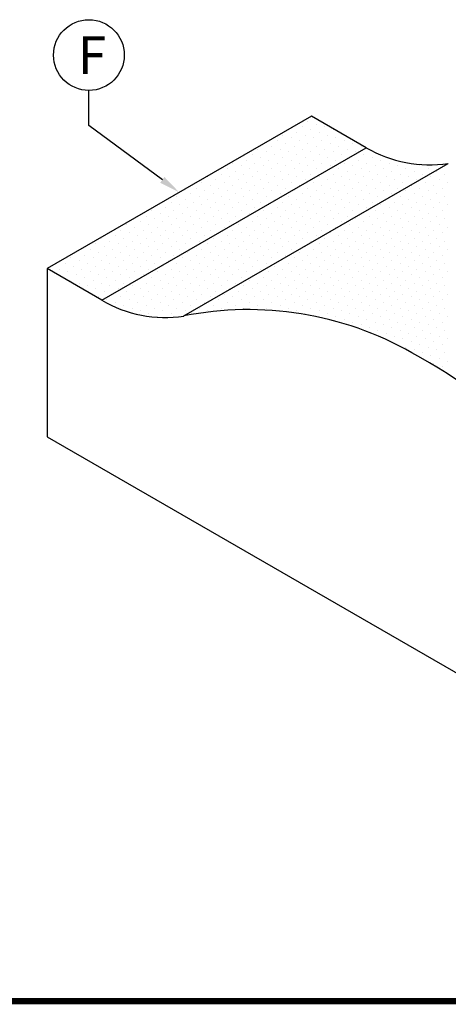
# Model space of a CAD drawing. Extents: x 0 to 35.5, y 0.3 to 27.
# Drawn here: x 16 to 21.1, y 0.3 to 12 of the extents above; entities that cross this region are included whole.
import ezdxf
from ezdxf.enums import TextEntityAlignment as Align

# ---------------------------------------------------------------- set-up
doc = ezdxf.new("R2010")
doc.units = 0
doc.layers.get('0').update_dxf_attribs({"linetype": 'CONTINUOUS'})
for name, color, linetype in [('DIM', 7, 'CONTINUOUS'), ('OBJ', 7, 'CONTINUOUS'), ('TITLE', 7, 'CONTINUOUS'), ('TITLE2', 7, 'CONTINUOUS')]:
    doc.layers.add(name, color=color, linetype=linetype)
doc.styles.add('GGATT', font='txt')
doc.styles.add('SMOOTH', font='txt')

# ---------------------------------------------------------------- blocks, each defined once
blk = doc.blocks.new('TITLEBLOCK2018')
at = {"layer": 'TITLE', "const_width": 0.0644}
blk.add_lwpolyline([(-33.757, 1.089), (-2.618, 1.089)], dxfattribs=at)
at = {"layer": 'TITLE2', "style": 'GGATT', "width": 0.800531}
for tag, p, height in [('DWG1', (-8.053, 20.605), 0.365), ('DWG2', (-8.053, 19.997), 0.365), ('PROJ1', (-8.053, 18.783), 0.365), ('PROJ2', (-8.053, 18.175), 0.365), ('PAGE', (-7.24, 17.453), 0.243), ('DATE', (-4.647, 17.453), 0.243), ('CUST', (-6.459, 15.994), 0.243), ('REP', (-6.459, 15.265), 0.243), ('OFFICE', (-6.135, 14.535), 0.243), ('PLANT', (-6.835, 13.806), 0.243), ('BRICK', (-7.894, 12.676), 0.364), ('PROCESS', (-6.572, 12.071), 0.243), ('BURN', (-4.626, 12.071), 0.243), ('TEXT', (-6.835, 11.342), 0.243), ('FACE', (-4.889, 10.613), 0.243), ('TEXTURE', (-5.558, 9.853), 0.243), ('CORING', (-6.835, 9.154), 0.243), ('SIZE', (-7.159, 8.425), 0.243), ('BOND', (-4.564, 8.425), 0.243), ('ASTM', (-5.399, 7.695), 0.243), ('FILE', (-5.383, 6.966), 0.243)]:
    blk.add_attdef(tag, p, '', height=height, dxfattribs=at)
blk = doc.blocks.new('FINISHED_FACE')
at = {"layer": 'DIM'}
blk.add_circle((0, 0.42), 0.42, dxfattribs=at)
at = {"layer": 'DIM', "style": 'SMOOTH'}
blk.add_text('F', height=0.45, dxfattribs=at).set_placement((0.037, 0.418), align=Align.MIDDLE_CENTER)
blk = doc.blocks.new('*U25')
at = {"layer": 'DIM'}
blk.add_lwpolyline([(17.727, 10.142), (16.855, 10.787), (16.855, 11.205)], dxfattribs=at)
blk.add_solid([(17.752, 10.175), (17.928, 9.993), (17.702, 10.108)], dxfattribs=at)
blk = doc.blocks.new('*X27')
at = {"color": 0}
for p, q in [((19.39, 10.772), (19.39, 10.772)), ((19.456, 10.839), (19.456, 10.839)), ((19.556, 10.805), (19.556, 10.805)), ((19.655, 10.772), (19.655, 10.772)), ((19.158, 10.673), (19.158, 10.673)), ((19.224, 10.739), (19.224, 10.739)), ((19.324, 10.706), (19.324, 10.706)), ((19.423, 10.673), (19.423, 10.673)), ((19.49, 10.739), (19.49, 10.739)), ((19.589, 10.706), (19.589, 10.706)), ((19.689, 10.673), (19.689, 10.673)), ((19.755, 10.739), (19.755, 10.739)), ((19.026, 10.54), (19.026, 10.54)), ((19.092, 10.607), (19.092, 10.607)), ((19.191, 10.573), (19.191, 10.573)), ((19.258, 10.64), (19.258, 10.64)), ((19.291, 10.54), (19.291, 10.54)), ((19.357, 10.607), (19.357, 10.607)), ((19.456, 10.573), (19.456, 10.573)), ((19.523, 10.64), (19.523, 10.64)), ((19.556, 10.54), (19.556, 10.54)), ((19.622, 10.607), (19.622, 10.607)), ((19.722, 10.573), (19.722, 10.573)), ((19.788, 10.64), (19.788, 10.64)), ((19.821, 10.54), (19.821, 10.54)), ((19.887, 10.607), (19.887, 10.607)), ((19.987, 10.573), (19.987, 10.573)), ((20.086, 10.54), (20.086, 10.54)), ((18.794, 10.441), (18.794, 10.441)), ((18.86, 10.507), (18.86, 10.507)), ((18.959, 10.474), (18.959, 10.474)), ((19.059, 10.441), (19.059, 10.441)), ((19.125, 10.507), (19.125, 10.507)), ((19.224, 10.474), (19.224, 10.474)), ((19.324, 10.441), (19.324, 10.441)), ((19.39, 10.507), (19.39, 10.507)), ((19.49, 10.474), (19.49, 10.474)), ((19.589, 10.441), (19.589, 10.441)), ((19.655, 10.507), (19.655, 10.507)), ((19.755, 10.474), (19.755, 10.474)), ((19.854, 10.441), (19.854, 10.441)), ((19.921, 10.507), (19.921, 10.507)), ((20.02, 10.474), (20.02, 10.474)), ((20.119, 10.441), (20.119, 10.441)), ((18.562, 10.341), (18.562, 10.341)), ((18.661, 10.308), (18.661, 10.308)), ((18.727, 10.375), (18.727, 10.375)), ((18.827, 10.341), (18.827, 10.341)), ((18.893, 10.408), (18.893, 10.408)), ((18.926, 10.308), (18.926, 10.308)), ((18.992, 10.375), (18.992, 10.375)), ((19.092, 10.341), (19.092, 10.341)), ((19.158, 10.408), (19.158, 10.408)), ((19.191, 10.308), (19.191, 10.308)), ((19.258, 10.375), (19.258, 10.375)), ((19.357, 10.341), (19.357, 10.341)), ((19.423, 10.408), (19.423, 10.408)), ((19.456, 10.308), (19.456, 10.308)), ((19.523, 10.375), (19.523, 10.375)), ((19.622, 10.341), (19.622, 10.341)), ((19.689, 10.408), (19.689, 10.408)), ((19.722, 10.308), (19.722, 10.308)), ((19.788, 10.375), (19.788, 10.375)), ((19.887, 10.341), (19.887, 10.341)), ((19.954, 10.408), (19.954, 10.408)), ((19.987, 10.308), (19.987, 10.308)), ((20.053, 10.375), (20.053, 10.375)), ((20.153, 10.341), (20.153, 10.341)), ((20.219, 10.408), (20.219, 10.408)), ((20.252, 10.308), (20.252, 10.308)), ((20.318, 10.375), (20.318, 10.375)), ((20.418, 10.341), (20.418, 10.341)), ((20.517, 10.308), (20.517, 10.308)), ((20.782, 10.308), (20.782, 10.308)), ((21.047, 10.308), (21.047, 10.308)), ((18.429, 10.209), (18.429, 10.209)), ((18.495, 10.275), (18.495, 10.275)), ((18.595, 10.242), (18.595, 10.242)), ((18.694, 10.209), (18.694, 10.209)), ((18.76, 10.275), (18.76, 10.275)), ((18.86, 10.242), (18.86, 10.242)), ((18.959, 10.209), (18.959, 10.209)), ((19.026, 10.275), (19.026, 10.275)), ((19.125, 10.242), (19.125, 10.242)), ((19.224, 10.209), (19.224, 10.209)), ((19.291, 10.275), (19.291, 10.275)), ((19.39, 10.242), (19.39, 10.242)), ((19.49, 10.209), (19.49, 10.209)), ((19.556, 10.275), (19.556, 10.275)), ((19.655, 10.242), (19.655, 10.242)), ((19.755, 10.209), (19.755, 10.209)), ((19.821, 10.275), (19.821, 10.275)), ((19.921, 10.242), (19.921, 10.242)), ((20.02, 10.209), (20.02, 10.209)), ((20.086, 10.275), (20.086, 10.275)), ((20.186, 10.242), (20.186, 10.242)), ((20.285, 10.209), (20.285, 10.209)), ((20.351, 10.275), (20.351, 10.275)), ((20.451, 10.242), (20.451, 10.242)), ((20.55, 10.209), (20.55, 10.209)), ((20.617, 10.275), (20.617, 10.275)), ((20.716, 10.242), (20.716, 10.242)), ((20.815, 10.209), (20.815, 10.209)), ((20.882, 10.275), (20.882, 10.275)), ((20.981, 10.242), (20.981, 10.242)), ((21.081, 10.209), (21.081, 10.209)), ((18.197, 10.109), (18.197, 10.109)), ((18.263, 10.176), (18.263, 10.176)), ((18.296, 10.076), (18.296, 10.076)), ((18.363, 10.143), (18.363, 10.143)), ((18.462, 10.109), (18.462, 10.109)), ((18.528, 10.176), (18.528, 10.176)), ((18.562, 10.076), (18.562, 10.076)), ((18.628, 10.143), (18.628, 10.143)), ((18.727, 10.109), (18.727, 10.109)), ((18.794, 10.176), (18.794, 10.176)), ((18.827, 10.076), (18.827, 10.076)), ((18.893, 10.143), (18.893, 10.143)), ((18.992, 10.109), (18.992, 10.109)), ((19.059, 10.176), (19.059, 10.176)), ((19.092, 10.076), (19.092, 10.076)), ((19.158, 10.143), (19.158, 10.143)), ((19.258, 10.109), (19.258, 10.109)), ((19.324, 10.176), (19.324, 10.176)), ((19.357, 10.076), (19.357, 10.076)), ((19.423, 10.143), (19.423, 10.143)), ((19.523, 10.109), (19.523, 10.109)), ((19.589, 10.176), (19.589, 10.176)), ((19.622, 10.076), (19.622, 10.076)), ((19.689, 10.143), (19.689, 10.143)), ((19.788, 10.109), (19.788, 10.109)), ((19.854, 10.176), (19.854, 10.176)), ((19.887, 10.076), (19.887, 10.076)), ((19.954, 10.143), (19.954, 10.143)), ((20.053, 10.109), (20.053, 10.109)), ((20.119, 10.176), (20.119, 10.176)), ((20.153, 10.076), (20.153, 10.076)), ((20.219, 10.143), (20.219, 10.143)), ((20.318, 10.109), (20.318, 10.109)), ((20.385, 10.176), (20.385, 10.176)), ((20.418, 10.076), (20.418, 10.076)), ((20.484, 10.143), (20.484, 10.143)), ((20.583, 10.109), (20.583, 10.109)), ((20.65, 10.176), (20.65, 10.176)), ((20.683, 10.076), (20.683, 10.076)), ((20.749, 10.143), (20.749, 10.143)), ((20.849, 10.109), (20.849, 10.109)), ((20.915, 10.176), (20.915, 10.176)), ((20.948, 10.076), (20.948, 10.076)), ((21.014, 10.143), (21.014, 10.143)), ((21.114, 10.109), (21.114, 10.109)), ((17.965, 10.01), (17.965, 10.01)), ((18.064, 9.977), (18.064, 9.977)), ((18.131, 10.043), (18.131, 10.043)), ((18.23, 10.01), (18.23, 10.01)), ((18.33, 9.977), (18.33, 9.977)), ((18.396, 10.043), (18.396, 10.043)), ((18.495, 10.01), (18.495, 10.01)), ((18.595, 9.977), (18.595, 9.977)), ((18.661, 10.043), (18.661, 10.043)), ((18.76, 10.01), (18.76, 10.01)), ((18.86, 9.977), (18.86, 9.977)), ((18.926, 10.043), (18.926, 10.043)), ((19.026, 10.01), (19.026, 10.01)), ((19.125, 9.977), (19.125, 9.977)), ((19.191, 10.043), (19.191, 10.043)), ((19.291, 10.01), (19.291, 10.01)), ((19.39, 9.977), (19.39, 9.977)), ((19.456, 10.043), (19.456, 10.043)), ((19.556, 10.01), (19.556, 10.01)), ((19.655, 9.977), (19.655, 9.977)), ((19.722, 10.043), (19.722, 10.043)), ((19.821, 10.01), (19.821, 10.01)), ((19.921, 9.977), (19.921, 9.977)), ((19.987, 10.043), (19.987, 10.043)), ((20.086, 10.01), (20.086, 10.01)), ((20.186, 9.977), (20.186, 9.977)), ((20.252, 10.043), (20.252, 10.043)), ((20.351, 10.01), (20.351, 10.01)), ((20.451, 9.977), (20.451, 9.977)), ((20.517, 10.043), (20.517, 10.043)), ((20.617, 10.01), (20.617, 10.01)), ((20.716, 9.977), (20.716, 9.977)), ((20.782, 10.043), (20.782, 10.043)), ((20.882, 10.01), (20.882, 10.01)), ((20.981, 9.977), (20.981, 9.977)), ((21.047, 10.043), (21.047, 10.043)), ((17.832, 9.877), (17.832, 9.877)), ((17.899, 9.944), (17.899, 9.944)), ((17.932, 9.844), (17.932, 9.844)), ((17.998, 9.911), (17.998, 9.911)), ((18.098, 9.877), (18.098, 9.877)), ((18.164, 9.944), (18.164, 9.944)), ((18.197, 9.844), (18.197, 9.844)), ((18.263, 9.911), (18.263, 9.911)), ((18.363, 9.877), (18.363, 9.877)), ((18.429, 9.944), (18.429, 9.944)), ((18.462, 9.844), (18.462, 9.844)), ((18.528, 9.911), (18.528, 9.911)), ((18.628, 9.877), (18.628, 9.877)), ((18.694, 9.944), (18.694, 9.944)), ((18.727, 9.844), (18.727, 9.844)), ((18.794, 9.911), (18.794, 9.911)), ((18.893, 9.877), (18.893, 9.877)), ((18.959, 9.944), (18.959, 9.944)), ((18.992, 9.844), (18.992, 9.844)), ((19.059, 9.911), (19.059, 9.911)), ((19.158, 9.877), (19.158, 9.877)), ((19.224, 9.944), (19.224, 9.944)), ((19.258, 9.844), (19.258, 9.844)), ((19.324, 9.911), (19.324, 9.911)), ((19.423, 9.877), (19.423, 9.877)), ((19.49, 9.944), (19.49, 9.944)), ((19.523, 9.844), (19.523, 9.844)), ((19.589, 9.911), (19.589, 9.911)), ((19.689, 9.877), (19.689, 9.877)), ((19.755, 9.944), (19.755, 9.944)), ((19.788, 9.844), (19.788, 9.844)), ((19.854, 9.911), (19.854, 9.911)), ((19.954, 9.877), (19.954, 9.877)), ((20.02, 9.944), (20.02, 9.944)), ((20.053, 9.844), (20.053, 9.844)), ((20.119, 9.911), (20.119, 9.911)), ((20.219, 9.877), (20.219, 9.877)), ((20.285, 9.944), (20.285, 9.944)), ((20.318, 9.844), (20.318, 9.844)), ((20.385, 9.911), (20.385, 9.911)), ((20.484, 9.877), (20.484, 9.877)), ((20.55, 9.944), (20.55, 9.944)), ((20.583, 9.844), (20.583, 9.844)), ((20.65, 9.911), (20.65, 9.911)), ((20.749, 9.877), (20.749, 9.877)), ((20.815, 9.944), (20.815, 9.944)), ((20.849, 9.844), (20.849, 9.844)), ((20.915, 9.911), (20.915, 9.911)), ((21.014, 9.877), (21.014, 9.877)), ((21.081, 9.944), (21.081, 9.944)), ((21.114, 9.844), (21.114, 9.844)), ((17.6, 9.778), (17.6, 9.778)), ((17.7, 9.745), (17.7, 9.745)), ((17.766, 9.811), (17.766, 9.811)), ((17.865, 9.778), (17.865, 9.778)), ((17.965, 9.745), (17.965, 9.745)), ((18.031, 9.811), (18.031, 9.811)), ((18.131, 9.778), (18.131, 9.778)), ((18.23, 9.745), (18.23, 9.745)), ((18.296, 9.811), (18.296, 9.811)), ((18.396, 9.778), (18.396, 9.778)), ((18.495, 9.745), (18.495, 9.745)), ((18.562, 9.811), (18.562, 9.811)), ((18.661, 9.778), (18.661, 9.778)), ((18.76, 9.745), (18.76, 9.745)), ((18.827, 9.811), (18.827, 9.811)), ((18.926, 9.778), (18.926, 9.778)), ((19.026, 9.745), (19.026, 9.745)), ((19.092, 9.811), (19.092, 9.811)), ((19.191, 9.778), (19.191, 9.778)), ((19.291, 9.745), (19.291, 9.745)), ((19.357, 9.811), (19.357, 9.811)), ((19.456, 9.778), (19.456, 9.778)), ((19.556, 9.745), (19.556, 9.745)), ((19.622, 9.811), (19.622, 9.811)), ((19.722, 9.778), (19.722, 9.778)), ((19.821, 9.745), (19.821, 9.745)), ((19.887, 9.811), (19.887, 9.811)), ((19.987, 9.778), (19.987, 9.778)), ((20.086, 9.745), (20.086, 9.745)), ((20.153, 9.811), (20.153, 9.811)), ((20.252, 9.778), (20.252, 9.778)), ((20.351, 9.745), (20.351, 9.745)), ((20.418, 9.811), (20.418, 9.811)), ((20.517, 9.778), (20.517, 9.778)), ((20.617, 9.745), (20.617, 9.745)), ((20.683, 9.811), (20.683, 9.811)), ((20.782, 9.778), (20.782, 9.778)), ((20.882, 9.745), (20.882, 9.745)), ((20.948, 9.811), (20.948, 9.811)), ((21.047, 9.778), (21.047, 9.778)), ((17.302, 9.612), (17.302, 9.612)), ((17.468, 9.645), (17.468, 9.645)), ((17.534, 9.712), (17.534, 9.712)), ((17.567, 9.612), (17.567, 9.612)), ((17.633, 9.679), (17.633, 9.679)), ((17.733, 9.645), (17.733, 9.645)), ((17.799, 9.712), (17.799, 9.712)), ((17.832, 9.612), (17.832, 9.612)), ((17.899, 9.679), (17.899, 9.679)), ((17.998, 9.645), (17.998, 9.645)), ((18.064, 9.712), (18.064, 9.712)), ((18.098, 9.612), (18.098, 9.612)), ((18.164, 9.679), (18.164, 9.679)), ((18.263, 9.645), (18.263, 9.645)), ((18.33, 9.712), (18.33, 9.712)), ((18.363, 9.612), (18.363, 9.612)), ((18.429, 9.679), (18.429, 9.679)), ((18.528, 9.645), (18.528, 9.645)), ((18.595, 9.712), (18.595, 9.712)), ((18.628, 9.612), (18.628, 9.612)), ((18.694, 9.679), (18.694, 9.679)), ((18.794, 9.645), (18.794, 9.645)), ((18.86, 9.712), (18.86, 9.712)), ((18.893, 9.612), (18.893, 9.612)), ((18.959, 9.679), (18.959, 9.679)), ((19.059, 9.645), (19.059, 9.645)), ((19.125, 9.712), (19.125, 9.712)), ((19.158, 9.612), (19.158, 9.612)), ((19.224, 9.679), (19.224, 9.679)), ((19.324, 9.645), (19.324, 9.645)), ((19.39, 9.712), (19.39, 9.712)), ((19.423, 9.612), (19.423, 9.612)), ((19.49, 9.679), (19.49, 9.679)), ((19.589, 9.645), (19.589, 9.645)), ((19.655, 9.712), (19.655, 9.712)), ((19.689, 9.612), (19.689, 9.612)), ((19.755, 9.679), (19.755, 9.679)), ((19.854, 9.645), (19.854, 9.645)), ((19.921, 9.712), (19.921, 9.712)), ((19.954, 9.612), (19.954, 9.612)), ((20.02, 9.679), (20.02, 9.679)), ((20.119, 9.645), (20.119, 9.645)), ((20.186, 9.712), (20.186, 9.712)), ((20.219, 9.612), (20.219, 9.612)), ((20.285, 9.679), (20.285, 9.679)), ((20.385, 9.645), (20.385, 9.645)), ((20.451, 9.712), (20.451, 9.712)), ((20.484, 9.612), (20.484, 9.612)), ((20.55, 9.679), (20.55, 9.679)), ((20.65, 9.645), (20.65, 9.645)), ((20.716, 9.712), (20.716, 9.712)), ((20.749, 9.612), (20.749, 9.612)), ((20.815, 9.679), (20.815, 9.679)), ((20.915, 9.645), (20.915, 9.645)), ((20.981, 9.712), (20.981, 9.712)), ((21.014, 9.612), (21.014, 9.612)), ((21.081, 9.679), (21.081, 9.679)), ((17.169, 9.48), (17.169, 9.48)), ((17.236, 9.546), (17.236, 9.546)), ((17.335, 9.513), (17.335, 9.513)), ((17.401, 9.579), (17.401, 9.579)), ((17.435, 9.48), (17.435, 9.48)), ((17.501, 9.546), (17.501, 9.546)), ((17.6, 9.513), (17.6, 9.513)), ((17.667, 9.579), (17.667, 9.579)), ((17.7, 9.48), (17.7, 9.48)), ((17.766, 9.546), (17.766, 9.546)), ((17.865, 9.513), (17.865, 9.513)), ((17.932, 9.579), (17.932, 9.579)), ((17.965, 9.48), (17.965, 9.48)), ((18.031, 9.546), (18.031, 9.546)), ((18.131, 9.513), (18.131, 9.513)), ((18.197, 9.579), (18.197, 9.579)), ((18.23, 9.48), (18.23, 9.48)), ((18.296, 9.546), (18.296, 9.546)), ((18.396, 9.513), (18.396, 9.513)), ((18.462, 9.579), (18.462, 9.579)), ((18.495, 9.48), (18.495, 9.48)), ((18.562, 9.546), (18.562, 9.546)), ((18.661, 9.513), (18.661, 9.513)), ((18.727, 9.579), (18.727, 9.579)), ((18.76, 9.48), (18.76, 9.48)), ((18.827, 9.546), (18.827, 9.546)), ((18.926, 9.513), (18.926, 9.513)), ((18.992, 9.579), (18.992, 9.579)), ((19.026, 9.48), (19.026, 9.48)), ((19.092, 9.546), (19.092, 9.546)), ((19.191, 9.513), (19.191, 9.513)), ((19.258, 9.579), (19.258, 9.579)), ((19.291, 9.48), (19.291, 9.48)), ((19.357, 9.546), (19.357, 9.546)), ((19.456, 9.513), (19.456, 9.513)), ((19.523, 9.579), (19.523, 9.579)), ((19.556, 9.48), (19.556, 9.48)), ((19.622, 9.546), (19.622, 9.546)), ((19.722, 9.513), (19.722, 9.513)), ((19.788, 9.579), (19.788, 9.579)), ((19.821, 9.48), (19.821, 9.48)), ((19.887, 9.546), (19.887, 9.546)), ((19.987, 9.513), (19.987, 9.513)), ((20.053, 9.579), (20.053, 9.579)), ((20.086, 9.48), (20.086, 9.48)), ((20.153, 9.546), (20.153, 9.546)), ((20.252, 9.513), (20.252, 9.513)), ((20.318, 9.579), (20.318, 9.579)), ((20.351, 9.48), (20.351, 9.48)), ((20.418, 9.546), (20.418, 9.546)), ((20.517, 9.513), (20.517, 9.513)), ((20.583, 9.579), (20.583, 9.579)), ((20.617, 9.48), (20.617, 9.48)), ((20.683, 9.546), (20.683, 9.546)), ((20.782, 9.513), (20.782, 9.513)), ((20.849, 9.579), (20.849, 9.579)), ((20.882, 9.48), (20.882, 9.48)), ((20.948, 9.546), (20.948, 9.546)), ((21.047, 9.513), (21.047, 9.513)), ((21.114, 9.579), (21.114, 9.579)), ((16.937, 9.38), (16.937, 9.38)), ((17.004, 9.447), (17.004, 9.447)), ((17.103, 9.413), (17.103, 9.413)), ((17.203, 9.38), (17.203, 9.38)), ((17.269, 9.447), (17.269, 9.447)), ((17.368, 9.413), (17.368, 9.413)), ((17.468, 9.38), (17.468, 9.38)), ((17.534, 9.447), (17.534, 9.447)), ((17.633, 9.413), (17.633, 9.413)), ((17.733, 9.38), (17.733, 9.38)), ((17.799, 9.447), (17.799, 9.447)), ((17.899, 9.413), (17.899, 9.413)), ((17.998, 9.38), (17.998, 9.38)), ((18.064, 9.447), (18.064, 9.447)), ((18.164, 9.413), (18.164, 9.413)), ((18.263, 9.38), (18.263, 9.38)), ((18.33, 9.447), (18.33, 9.447)), ((18.429, 9.413), (18.429, 9.413)), ((18.528, 9.38), (18.528, 9.38)), ((18.595, 9.447), (18.595, 9.447)), ((18.694, 9.413), (18.694, 9.413)), ((18.794, 9.38), (18.794, 9.38)), ((18.86, 9.447), (18.86, 9.447)), ((18.959, 9.413), (18.959, 9.413)), ((19.059, 9.38), (19.059, 9.38)), ((19.125, 9.447), (19.125, 9.447)), ((19.224, 9.413), (19.224, 9.413)), ((19.324, 9.38), (19.324, 9.38)), ((19.39, 9.447), (19.39, 9.447)), ((19.49, 9.413), (19.49, 9.413)), ((19.589, 9.38), (19.589, 9.38)), ((19.655, 9.447), (19.655, 9.447)), ((19.755, 9.413), (19.755, 9.413)), ((19.854, 9.38), (19.854, 9.38)), ((19.921, 9.447), (19.921, 9.447)), ((20.02, 9.413), (20.02, 9.413)), ((20.119, 9.38), (20.119, 9.38)), ((20.186, 9.447), (20.186, 9.447)), ((20.285, 9.413), (20.285, 9.413)), ((20.385, 9.38), (20.385, 9.38)), ((20.451, 9.447), (20.451, 9.447)), ((20.55, 9.413), (20.55, 9.413)), ((20.65, 9.38), (20.65, 9.38)), ((20.716, 9.447), (20.716, 9.447)), ((20.815, 9.413), (20.815, 9.413)), ((20.915, 9.38), (20.915, 9.38)), ((20.981, 9.447), (20.981, 9.447)), ((21.081, 9.413), (21.081, 9.413)), ((16.705, 9.281), (16.705, 9.281)), ((16.805, 9.248), (16.805, 9.248)), ((16.871, 9.314), (16.871, 9.314)), ((16.971, 9.281), (16.971, 9.281)), ((17.037, 9.347), (17.037, 9.347)), ((17.07, 9.248), (17.07, 9.248)), ((17.136, 9.314), (17.136, 9.314)), ((17.236, 9.281), (17.236, 9.281)), ((17.302, 9.347), (17.302, 9.347)), ((17.335, 9.248), (17.335, 9.248)), ((17.401, 9.314), (17.401, 9.314)), ((17.501, 9.281), (17.501, 9.281)), ((17.567, 9.347), (17.567, 9.347)), ((17.6, 9.248), (17.6, 9.248)), ((17.667, 9.314), (17.667, 9.314)), ((17.766, 9.281), (17.766, 9.281)), ((17.832, 9.347), (17.832, 9.347)), ((17.865, 9.248), (17.865, 9.248)), ((17.932, 9.314), (17.932, 9.314)), ((18.031, 9.281), (18.031, 9.281)), ((18.098, 9.347), (18.098, 9.347)), ((18.131, 9.248), (18.131, 9.248)), ((18.197, 9.314), (18.197, 9.314)), ((18.296, 9.281), (18.296, 9.281)), ((18.363, 9.347), (18.363, 9.347)), ((18.396, 9.248), (18.396, 9.248)), ((18.462, 9.314), (18.462, 9.314)), ((18.562, 9.281), (18.562, 9.281)), ((18.628, 9.347), (18.628, 9.347)), ((18.661, 9.248), (18.661, 9.248)), ((18.727, 9.314), (18.727, 9.314)), ((18.827, 9.281), (18.827, 9.281)), ((18.893, 9.347), (18.893, 9.347)), ((18.926, 9.248), (18.926, 9.248)), ((18.992, 9.314), (18.992, 9.314)), ((19.092, 9.281), (19.092, 9.281)), ((19.158, 9.347), (19.158, 9.347)), ((19.191, 9.248), (19.191, 9.248)), ((19.258, 9.314), (19.258, 9.314)), ((19.357, 9.281), (19.357, 9.281)), ((19.423, 9.347), (19.423, 9.347)), ((19.456, 9.248), (19.456, 9.248)), ((19.523, 9.314), (19.523, 9.314)), ((19.622, 9.281), (19.622, 9.281)), ((19.689, 9.347), (19.689, 9.347)), ((19.722, 9.248), (19.722, 9.248)), ((19.788, 9.314), (19.788, 9.314)), ((19.887, 9.281), (19.887, 9.281)), ((19.954, 9.347), (19.954, 9.347)), ((19.987, 9.248), (19.987, 9.248)), ((20.053, 9.314), (20.053, 9.314)), ((20.153, 9.281), (20.153, 9.281)), ((20.219, 9.347), (20.219, 9.347)), ((20.252, 9.248), (20.252, 9.248)), ((20.318, 9.314), (20.318, 9.314)), ((20.418, 9.281), (20.418, 9.281)), ((20.484, 9.347), (20.484, 9.347)), ((20.517, 9.248), (20.517, 9.248)), ((20.583, 9.314), (20.583, 9.314)), ((20.683, 9.281), (20.683, 9.281)), ((20.749, 9.347), (20.749, 9.347)), ((20.782, 9.248), (20.782, 9.248)), ((20.849, 9.314), (20.849, 9.314)), ((20.948, 9.281), (20.948, 9.281)), ((21.014, 9.347), (21.014, 9.347)), ((21.047, 9.248), (21.047, 9.248)), ((21.114, 9.314), (21.114, 9.314)), ((16.573, 9.148), (16.573, 9.148)), ((16.639, 9.214), (16.639, 9.214)), ((16.739, 9.181), (16.739, 9.181)), ((16.838, 9.148), (16.838, 9.148)), ((16.904, 9.214), (16.904, 9.214)), ((17.004, 9.181), (17.004, 9.181)), ((17.103, 9.148), (17.103, 9.148)), ((17.169, 9.214), (17.169, 9.214)), ((17.269, 9.181), (17.269, 9.181)), ((17.368, 9.148), (17.368, 9.148)), ((17.435, 9.214), (17.435, 9.214)), ((17.534, 9.181), (17.534, 9.181)), ((17.633, 9.148), (17.633, 9.148)), ((17.7, 9.214), (17.7, 9.214)), ((17.799, 9.181), (17.799, 9.181)), ((17.899, 9.148), (17.899, 9.148)), ((17.965, 9.214), (17.965, 9.214)), ((18.064, 9.181), (18.064, 9.181)), ((18.164, 9.148), (18.164, 9.148)), ((18.23, 9.214), (18.23, 9.214)), ((18.33, 9.181), (18.33, 9.181)), ((18.429, 9.148), (18.429, 9.148)), ((18.495, 9.214), (18.495, 9.214)), ((18.595, 9.181), (18.595, 9.181)), ((18.694, 9.148), (18.694, 9.148)), ((18.76, 9.214), (18.76, 9.214)), ((18.86, 9.181), (18.86, 9.181)), ((18.959, 9.148), (18.959, 9.148)), ((19.026, 9.214), (19.026, 9.214)), ((19.125, 9.181), (19.125, 9.181)), ((19.224, 9.148), (19.224, 9.148)), ((19.291, 9.214), (19.291, 9.214)), ((19.39, 9.181), (19.39, 9.181)), ((19.49, 9.148), (19.49, 9.148)), ((19.556, 9.214), (19.556, 9.214)), ((19.655, 9.181), (19.655, 9.181)), ((19.755, 9.148), (19.755, 9.148)), ((19.821, 9.214), (19.821, 9.214)), ((19.921, 9.181), (19.921, 9.181)), ((20.02, 9.148), (20.02, 9.148)), ((20.086, 9.214), (20.086, 9.214)), ((20.186, 9.181), (20.186, 9.181)), ((20.285, 9.148), (20.285, 9.148)), ((20.351, 9.214), (20.351, 9.214)), ((20.451, 9.181), (20.451, 9.181)), ((20.55, 9.148), (20.55, 9.148)), ((20.617, 9.214), (20.617, 9.214)), ((20.716, 9.181), (20.716, 9.181)), ((20.815, 9.148), (20.815, 9.148)), ((20.882, 9.214), (20.882, 9.214)), ((20.981, 9.181), (20.981, 9.181)), ((21.081, 9.148), (21.081, 9.148)), ((16.507, 9.082), (16.507, 9.082)), ((16.606, 9.049), (16.606, 9.049)), ((16.672, 9.115), (16.672, 9.115)), ((16.705, 9.016), (16.705, 9.016)), ((16.772, 9.082), (16.772, 9.082)), ((16.871, 9.049), (16.871, 9.049)), ((16.937, 9.115), (16.937, 9.115)), ((16.971, 9.016), (16.971, 9.016)), ((17.037, 9.082), (17.037, 9.082)), ((17.136, 9.049), (17.136, 9.049)), ((17.203, 9.115), (17.203, 9.115)), ((17.236, 9.016), (17.236, 9.016)), ((17.302, 9.082), (17.302, 9.082)), ((17.401, 9.049), (17.401, 9.049)), ((17.468, 9.115), (17.468, 9.115)), ((17.501, 9.016), (17.501, 9.016)), ((17.567, 9.082), (17.567, 9.082)), ((17.667, 9.049), (17.667, 9.049)), ((17.733, 9.115), (17.733, 9.115)), ((17.766, 9.016), (17.766, 9.016)), ((17.832, 9.082), (17.832, 9.082)), ((17.932, 9.049), (17.932, 9.049)), ((17.998, 9.115), (17.998, 9.115)), ((18.031, 9.016), (18.031, 9.016)), ((18.098, 9.082), (18.098, 9.082)), ((18.197, 9.049), (18.197, 9.049)), ((18.263, 9.115), (18.263, 9.115)), ((18.296, 9.016), (18.296, 9.016)), ((18.363, 9.082), (18.363, 9.082)), ((18.462, 9.049), (18.462, 9.049)), ((18.528, 9.115), (18.528, 9.115)), ((18.562, 9.016), (18.562, 9.016)), ((18.628, 9.082), (18.628, 9.082)), ((18.727, 9.049), (18.727, 9.049)), ((18.794, 9.115), (18.794, 9.115)), ((18.827, 9.016), (18.827, 9.016)), ((18.893, 9.082), (18.893, 9.082)), ((18.992, 9.049), (18.992, 9.049)), ((19.059, 9.115), (19.059, 9.115)), ((19.092, 9.016), (19.092, 9.016)), ((19.158, 9.082), (19.158, 9.082)), ((19.258, 9.049), (19.258, 9.049)), ((19.324, 9.115), (19.324, 9.115)), ((19.357, 9.016), (19.357, 9.016)), ((19.423, 9.082), (19.423, 9.082)), ((19.523, 9.049), (19.523, 9.049)), ((19.589, 9.115), (19.589, 9.115)), ((19.622, 9.016), (19.622, 9.016)), ((19.689, 9.082), (19.689, 9.082)), ((19.788, 9.049), (19.788, 9.049)), ((19.854, 9.115), (19.854, 9.115)), ((19.887, 9.016), (19.887, 9.016)), ((19.954, 9.082), (19.954, 9.082)), ((20.053, 9.049), (20.053, 9.049)), ((20.119, 9.115), (20.119, 9.115)), ((20.153, 9.016), (20.153, 9.016)), ((20.219, 9.082), (20.219, 9.082)), ((20.318, 9.049), (20.318, 9.049)), ((20.385, 9.115), (20.385, 9.115)), ((20.418, 9.016), (20.418, 9.016)), ((20.484, 9.082), (20.484, 9.082)), ((20.583, 9.049), (20.583, 9.049)), ((20.65, 9.115), (20.65, 9.115)), ((20.683, 9.016), (20.683, 9.016)), ((20.749, 9.082), (20.749, 9.082)), ((20.849, 9.049), (20.849, 9.049)), ((20.915, 9.115), (20.915, 9.115)), ((20.948, 9.016), (20.948, 9.016)), ((21.014, 9.082), (21.014, 9.082)), ((21.114, 9.049), (21.114, 9.049)), ((16.54, 8.982), (16.54, 8.982)), ((16.639, 8.949), (16.639, 8.949)), ((16.739, 8.916), (16.739, 8.916)), ((16.805, 8.982), (16.805, 8.982)), ((16.904, 8.949), (16.904, 8.949)), ((17.004, 8.916), (17.004, 8.916)), ((17.07, 8.982), (17.07, 8.982)), ((17.169, 8.949), (17.169, 8.949)), ((17.269, 8.916), (17.269, 8.916)), ((17.335, 8.982), (17.335, 8.982)), ((17.435, 8.949), (17.435, 8.949)), ((17.534, 8.916), (17.534, 8.916)), ((17.6, 8.982), (17.6, 8.982)), ((17.7, 8.949), (17.7, 8.949)), ((17.799, 8.916), (17.799, 8.916)), ((17.865, 8.982), (17.865, 8.982)), ((17.965, 8.949), (17.965, 8.949)), ((18.064, 8.916), (18.064, 8.916)), ((18.131, 8.982), (18.131, 8.982)), ((18.23, 8.949), (18.23, 8.949)), ((18.33, 8.916), (18.33, 8.916)), ((18.396, 8.982), (18.396, 8.982)), ((18.495, 8.949), (18.495, 8.949)), ((18.595, 8.916), (18.595, 8.916)), ((18.661, 8.982), (18.661, 8.982)), ((18.76, 8.949), (18.76, 8.949)), ((18.86, 8.916), (18.86, 8.916)), ((18.926, 8.982), (18.926, 8.982)), ((19.026, 8.949), (19.026, 8.949)), ((19.125, 8.916), (19.125, 8.916)), ((19.191, 8.982), (19.191, 8.982)), ((19.291, 8.949), (19.291, 8.949)), ((19.39, 8.916), (19.39, 8.916)), ((19.456, 8.982), (19.456, 8.982)), ((19.556, 8.949), (19.556, 8.949)), ((19.655, 8.916), (19.655, 8.916)), ((19.722, 8.982), (19.722, 8.982)), ((19.821, 8.949), (19.821, 8.949)), ((19.921, 8.916), (19.921, 8.916)), ((19.987, 8.982), (19.987, 8.982)), ((20.086, 8.949), (20.086, 8.949)), ((20.186, 8.916), (20.186, 8.916)), ((20.252, 8.982), (20.252, 8.982)), ((20.351, 8.949), (20.351, 8.949)), ((20.451, 8.916), (20.451, 8.916)), ((20.517, 8.982), (20.517, 8.982)), ((20.617, 8.949), (20.617, 8.949)), ((20.716, 8.916), (20.716, 8.916)), ((20.782, 8.982), (20.782, 8.982)), ((20.882, 8.949), (20.882, 8.949)), ((20.981, 8.916), (20.981, 8.916)), ((21.047, 8.982), (21.047, 8.982)), ((16.838, 8.883), (16.838, 8.883)), ((16.937, 8.85), (16.937, 8.85)), ((17.037, 8.817), (17.037, 8.817)), ((17.103, 8.883), (17.103, 8.883)), ((17.136, 8.784), (17.136, 8.784)), ((17.203, 8.85), (17.203, 8.85)), ((17.302, 8.817), (17.302, 8.817)), ((17.368, 8.883), (17.368, 8.883)), ((17.401, 8.784), (17.401, 8.784)), ((17.468, 8.85), (17.468, 8.85)), ((17.567, 8.817), (17.567, 8.817)), ((17.633, 8.883), (17.633, 8.883)), ((17.667, 8.784), (17.667, 8.784)), ((17.733, 8.85), (17.733, 8.85)), ((17.832, 8.817), (17.832, 8.817)), ((17.899, 8.883), (17.899, 8.883)), ((17.932, 8.784), (17.932, 8.784)), ((17.998, 8.85), (17.998, 8.85)), ((18.098, 8.817), (18.098, 8.817)), ((18.164, 8.883), (18.164, 8.883)), ((18.197, 8.784), (18.197, 8.784)), ((18.263, 8.85), (18.263, 8.85)), ((18.363, 8.817), (18.363, 8.817)), ((18.429, 8.883), (18.429, 8.883)), ((18.462, 8.784), (18.462, 8.784)), ((18.528, 8.85), (18.528, 8.85)), ((18.628, 8.817), (18.628, 8.817)), ((18.694, 8.883), (18.694, 8.883)), ((18.727, 8.784), (18.727, 8.784)), ((18.794, 8.85), (18.794, 8.85)), ((18.893, 8.817), (18.893, 8.817)), ((18.959, 8.883), (18.959, 8.883)), ((18.992, 8.784), (18.992, 8.784)), ((19.059, 8.85), (19.059, 8.85)), ((19.158, 8.817), (19.158, 8.817)), ((19.224, 8.883), (19.224, 8.883)), ((19.258, 8.784), (19.258, 8.784)), ((19.324, 8.85), (19.324, 8.85)), ((19.423, 8.817), (19.423, 8.817)), ((19.49, 8.883), (19.49, 8.883)), ((19.523, 8.784), (19.523, 8.784)), ((19.589, 8.85), (19.589, 8.85)), ((19.689, 8.817), (19.689, 8.817)), ((19.755, 8.883), (19.755, 8.883)), ((19.788, 8.784), (19.788, 8.784)), ((19.854, 8.85), (19.854, 8.85)), ((19.954, 8.817), (19.954, 8.817)), ((20.02, 8.883), (20.02, 8.883)), ((20.053, 8.784), (20.053, 8.784)), ((20.119, 8.85), (20.119, 8.85)), ((20.219, 8.817), (20.219, 8.817)), ((20.285, 8.883), (20.285, 8.883)), ((20.318, 8.784), (20.318, 8.784)), ((20.385, 8.85), (20.385, 8.85)), ((20.484, 8.817), (20.484, 8.817)), ((20.55, 8.883), (20.55, 8.883)), ((20.583, 8.784), (20.583, 8.784)), ((20.65, 8.85), (20.65, 8.85)), ((20.749, 8.817), (20.749, 8.817)), ((20.815, 8.883), (20.815, 8.883)), ((20.849, 8.784), (20.849, 8.784)), ((20.915, 8.85), (20.915, 8.85)), ((21.014, 8.817), (21.014, 8.817)), ((21.081, 8.883), (21.081, 8.883)), ((21.114, 8.784), (21.114, 8.784)), ((16.971, 8.75), (16.971, 8.75)), ((17.07, 8.717), (17.07, 8.717)), ((17.169, 8.684), (17.169, 8.684)), ((17.236, 8.75), (17.236, 8.75)), ((17.335, 8.717), (17.335, 8.717)), ((17.435, 8.684), (17.435, 8.684)), ((17.501, 8.75), (17.501, 8.75)), ((17.6, 8.717), (17.6, 8.717)), ((17.7, 8.684), (17.7, 8.684)), ((17.766, 8.75), (17.766, 8.75)), ((17.865, 8.717), (17.865, 8.717)), ((17.965, 8.684), (17.965, 8.684)), ((18.031, 8.75), (18.031, 8.75)), ((18.131, 8.717), (18.131, 8.717)), ((18.23, 8.684), (18.23, 8.684)), ((18.296, 8.75), (18.296, 8.75)), ((18.396, 8.717), (18.396, 8.717)), ((18.495, 8.684), (18.495, 8.684)), ((18.562, 8.75), (18.562, 8.75)), ((18.661, 8.717), (18.661, 8.717)), ((18.76, 8.684), (18.76, 8.684)), ((18.827, 8.75), (18.827, 8.75)), ((18.926, 8.717), (18.926, 8.717)), ((19.026, 8.684), (19.026, 8.684)), ((19.092, 8.75), (19.092, 8.75)), ((19.191, 8.717), (19.191, 8.717)), ((19.291, 8.684), (19.291, 8.684)), ((19.357, 8.75), (19.357, 8.75)), ((19.456, 8.717), (19.456, 8.717)), ((19.556, 8.684), (19.556, 8.684)), ((19.622, 8.75), (19.622, 8.75)), ((19.722, 8.717), (19.722, 8.717)), ((19.821, 8.684), (19.821, 8.684)), ((19.887, 8.75), (19.887, 8.75)), ((19.987, 8.717), (19.987, 8.717)), ((20.086, 8.684), (20.086, 8.684)), ((20.153, 8.75), (20.153, 8.75)), ((20.252, 8.717), (20.252, 8.717)), ((20.351, 8.684), (20.351, 8.684)), ((20.418, 8.75), (20.418, 8.75)), ((20.517, 8.717), (20.517, 8.717)), ((20.617, 8.684), (20.617, 8.684)), ((20.683, 8.75), (20.683, 8.75)), ((20.782, 8.717), (20.782, 8.717)), ((20.882, 8.684), (20.882, 8.684)), ((20.948, 8.75), (20.948, 8.75)), ((21.047, 8.717), (21.047, 8.717)), ((17.269, 8.651), (17.269, 8.651)), ((17.368, 8.618), (17.368, 8.618)), ((17.468, 8.585), (17.468, 8.585)), ((17.534, 8.651), (17.534, 8.651)), ((17.567, 8.552), (17.567, 8.552)), ((17.633, 8.618), (17.633, 8.618)), ((17.733, 8.585), (17.733, 8.585)), ((17.799, 8.651), (17.799, 8.651)), ((17.832, 8.552), (17.832, 8.552)), ((17.899, 8.618), (17.899, 8.618)), ((17.998, 8.585), (17.998, 8.585)), ((18.064, 8.651), (18.064, 8.651)), ((18.098, 8.552), (18.098, 8.552)), ((18.164, 8.618), (18.164, 8.618)), ((18.263, 8.585), (18.263, 8.585)), ((18.33, 8.651), (18.33, 8.651)), ((18.429, 8.618), (18.429, 8.618)), ((18.595, 8.651), (18.595, 8.651)), ((18.694, 8.618), (18.694, 8.618)), ((18.86, 8.651), (18.86, 8.651)), ((18.959, 8.618), (18.959, 8.618)), ((19.125, 8.651), (19.125, 8.651)), ((19.224, 8.618), (19.224, 8.618)), ((19.324, 8.585), (19.324, 8.585)), ((19.39, 8.651), (19.39, 8.651)), ((19.423, 8.552), (19.423, 8.552)), ((19.49, 8.618), (19.49, 8.618)), ((19.589, 8.585), (19.589, 8.585)), ((19.655, 8.651), (19.655, 8.651)), ((19.689, 8.552), (19.689, 8.552)), ((19.755, 8.618), (19.755, 8.618)), ((19.854, 8.585), (19.854, 8.585)), ((19.921, 8.651), (19.921, 8.651)), ((19.954, 8.552), (19.954, 8.552)), ((20.02, 8.618), (20.02, 8.618)), ((20.119, 8.585), (20.119, 8.585)), ((20.186, 8.651), (20.186, 8.651)), ((20.219, 8.552), (20.219, 8.552)), ((20.285, 8.618), (20.285, 8.618)), ((20.385, 8.585), (20.385, 8.585)), ((20.451, 8.651), (20.451, 8.651)), ((20.484, 8.552), (20.484, 8.552)), ((20.55, 8.618), (20.55, 8.618)), ((20.65, 8.585), (20.65, 8.585)), ((20.716, 8.651), (20.716, 8.651)), ((20.749, 8.552), (20.749, 8.552)), ((20.815, 8.618), (20.815, 8.618)), ((20.915, 8.585), (20.915, 8.585)), ((20.981, 8.651), (20.981, 8.651)), ((21.014, 8.552), (21.014, 8.552)), ((21.081, 8.618), (21.081, 8.618)), ((17.667, 8.518), (17.667, 8.518)), ((17.932, 8.518), (17.932, 8.518)), ((19.788, 8.518), (19.788, 8.518)), ((19.887, 8.485), (19.887, 8.485)), ((19.987, 8.452), (19.987, 8.452)), ((20.053, 8.518), (20.053, 8.518)), ((20.153, 8.485), (20.153, 8.485)), ((20.252, 8.452), (20.252, 8.452)), ((20.318, 8.518), (20.318, 8.518)), ((20.418, 8.485), (20.418, 8.485)), ((20.517, 8.452), (20.517, 8.452)), ((20.583, 8.518), (20.583, 8.518)), ((20.683, 8.485), (20.683, 8.485)), ((20.782, 8.452), (20.782, 8.452)), ((20.849, 8.518), (20.849, 8.518)), ((20.948, 8.485), (20.948, 8.485)), ((21.047, 8.452), (21.047, 8.452)), ((21.114, 8.518), (21.114, 8.518)), ((20.086, 8.419), (20.086, 8.419)), ((20.186, 8.386), (20.186, 8.386)), ((20.285, 8.353), (20.285, 8.353)), ((20.351, 8.419), (20.351, 8.419)), ((20.385, 8.32), (20.385, 8.32)), ((20.451, 8.386), (20.451, 8.386)), ((20.55, 8.353), (20.55, 8.353)), ((20.617, 8.419), (20.617, 8.419)), ((20.65, 8.32), (20.65, 8.32)), ((20.716, 8.386), (20.716, 8.386)), ((20.815, 8.353), (20.815, 8.353)), ((20.882, 8.419), (20.882, 8.419)), ((20.915, 8.32), (20.915, 8.32)), ((20.981, 8.386), (20.981, 8.386)), ((21.081, 8.353), (21.081, 8.353)), ((20.484, 8.286), (20.484, 8.286)), ((20.583, 8.253), (20.583, 8.253)), ((20.683, 8.22), (20.683, 8.22)), ((20.749, 8.286), (20.749, 8.286)), ((20.849, 8.253), (20.849, 8.253)), ((20.948, 8.22), (20.948, 8.22)), ((21.014, 8.286), (21.014, 8.286)), ((21.114, 8.253), (21.114, 8.253)), ((20.517, 8.187), (20.517, 8.187)), ((20.617, 8.154), (20.617, 8.154)), ((20.716, 8.121), (20.716, 8.121)), ((20.782, 8.187), (20.782, 8.187)), ((20.815, 8.088), (20.815, 8.088)), ((20.882, 8.154), (20.882, 8.154)), ((20.981, 8.121), (20.981, 8.121)), ((21.047, 8.187), (21.047, 8.187)), ((21.081, 8.088), (21.081, 8.088)), ((20.915, 8.054), (20.915, 8.054)), ((21.014, 8.021), (21.014, 8.021)), ((21.114, 7.988), (21.114, 7.988)), ((20.948, 7.955), (20.948, 7.955)), ((21.047, 7.922), (21.047, 7.922))]:
    blk.add_line(p, q, dxfattribs=at)

msp = doc.modelspace()

# ---------------------------------------------------------------- linework, layer by layer
at = {"layer": 'OBJ'}
for p, q in [((19.498, 10.899), (16.358, 9.087)), ((20.147, 10.524), (19.498, 10.899)), ((17.008, 8.712), (20.147, 10.524)), ((17.982, 8.524), (21.122, 10.337)), ((17.008, 8.712), (16.358, 9.087)), ((16.358, 9.087), (16.358, 7.087)), ((16.358, 7.087), (25.019, 2.087))]:
    msp.add_line(p, q, dxfattribs=at)
for centre, radius, start, end in [((20.899, 11.804), 1.484, 239.5753, 278.6379), ((17.759, 9.991), 1.484, 239.5753, 278.6379), ((18.749, 4.675), 3.925, 60.376, 101.2582), ((17.504, 2.173), 6.716, 28.7049, 61.6951)]:
    msp.add_arc(centre, radius, start, end, dxfattribs=at)

# ---------------------------------------------------------------- block references
at = {"layer": 'DIM'}
for name, p in [('FINISHED_FACE', (16.855, 11.205)), ('*U25', (0, 0))]:
    msp.add_blockref(name, p, dxfattribs=at)
at = {"layer": 'DIM', "linetype": 'CONTINUOUS'}
msp.add_blockref('*X27', (0, 0), dxfattribs=at)
at = {"layer": 'TITLE2', "xscale": 1.139999999999999, "yscale": 1.139999999999999, "zscale": 1.139999999999999}
msp.add_blockref('TITLEBLOCK2018', (38.483, -0.861), dxfattribs=at)

doc.saveas('drawing.dxf')
